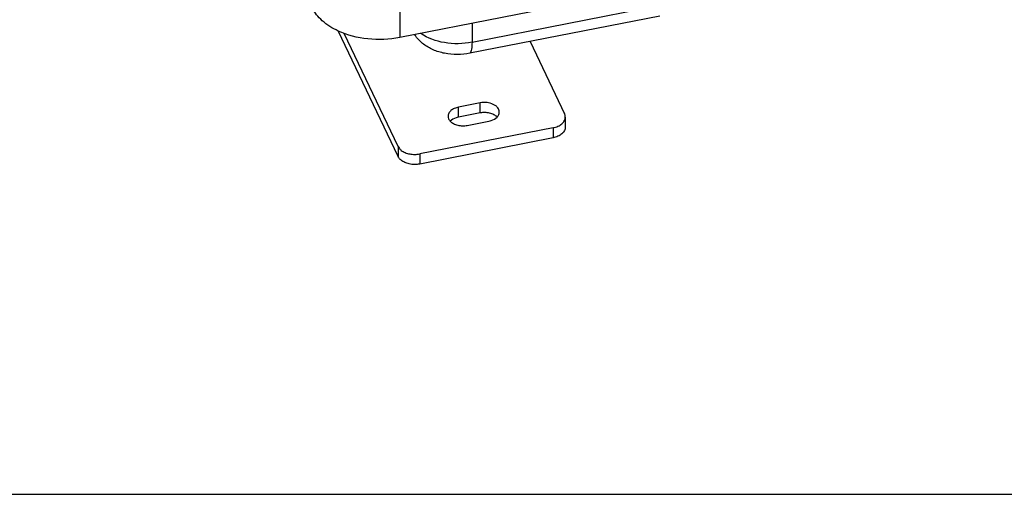
# Paper-space layout '10004644484_1_4' of a CAD drawing. Units: inches. Extents: x 0 to 34, y 0 to 22.
# Drawn here: x 7.7 to 16.6, y 0 to 4.3 of the extents above; entities that cross this region are included whole.
import ezdxf

# ---------------------------------------------------------------- set-up
doc = ezdxf.new("R2010")
doc.units = ezdxf.units.IN
doc.header["$LTSCALE"] = 1.87
doc.header["$MEASUREMENT"] = 0
doc.layers.get('0').update_dxf_attribs({"linetype": 'CONTINUOUS'})
doc.layers.add('GEOM_DATUMS', color=7, linetype='CONTINUOUS')

psp = doc.layouts.new('10004644484_1_4')

# ---------------------------------------------------------------- linework, layer by layer
at = {"color": 7, "linetype": 'CONTINUOUS'}
for p, q in [((11.7613, 4.0911), (13.4806, 4.429)), ((13.4605, 4.3289), (11.7429, 3.9913)), ((11.763, 4.2627), (11.7613, 4.0911)), ((11.0926, 3.1477), (10.6058, 4.1712)), ((12.2872, 4.0983), (12.5986, 3.4437)), ((11.8353, 3.5424), (11.6395, 3.504)), ((11.6395, 3.4129), (11.6395, 3.504)), ((11.8353, 3.4514), (11.8353, 3.5424)), ((12.6055, 3.4141), (12.6055, 3.323)), ((12.494, 3.3173), (11.2892, 3.0805)), ((11.7178, 3.3394), (11.9135, 3.3779)), ((12.494, 3.3173), (12.494, 3.2262)), ((11.0926, 3.1477), (11.0926, 3.0567)), ((11.2892, 3.0805), (11.2892, 2.9895)), ((0, 0), (34, 0))]:
    psp.add_line(p, q, dxfattribs=at)
at = {"color": 3, "linetype": 'CONTINUOUS'}
for p, q in [((11.0926, 3.0567), (10.5516, 4.1941)), ((11.8353, 3.4514), (11.6395, 3.4129)), ((12.494, 3.2262), (11.2892, 2.9895))]:
    psp.add_line(p, q, dxfattribs=at)
at = {"color": 7, "linetype": 'CONTINUOUS'}
psp.add_arc((11.3713, 4.2365), 0.1492, 210.78392, 217.45016, dxfattribs=at)
for points, knots in [([(11.2528, 4.1457), (11.2521, 4.1467), (11.2481, 4.1517), (11.2435, 4.1563), (11.2397, 4.1598)], [0, 0, 0, 0, 0.187866, 1, 1, 1, 1]), ([(11.7613, 4.0911), (11.6796, 4.0751), (11.5165, 4.0729), (11.3603, 4.1272), (11.2971, 4.1704)], [0, 0, 0, 0, 0.52087, 1, 1, 1, 1]), ([(11.7429, 3.9913), (11.668, 3.9766), (11.5514, 3.9765), (11.411, 4.0183), (11.3497, 4.0531), (11.3239, 4.0737)], [0, 0, 0, 0, 0.523591, 0.773498, 1, 1, 1, 1]), ([(11.7613, 4.0911), (11.7611, 4.0703), (11.7596, 4.0416), (11.7518, 4.0083), (11.7462, 3.996), (11.7429, 3.9913)], [0, 0, 0, 0, 0.609677, 0.832613, 1, 1, 1, 1]), ([(11.6395, 3.504), (11.6264, 3.5014), (11.602, 3.494), (11.5711, 3.4754), (11.5531, 3.4542), (11.546, 3.4356), (11.5448, 3.4263), (11.5448, 3.4217)], [0, 0, 0, 0, 0.296285, 0.561981, 0.792658, 0.898078, 1, 1, 1, 1]), ([(12.0083, 3.4602), (12.0083, 3.4669), (12.0056, 3.481), (11.9943, 3.5002), (11.9766, 3.5169), (11.945, 3.5356), (11.8964, 3.548), (11.8555, 3.5464), (11.8353, 3.5424)], [0, 0, 0, 0, 0.094843, 0.196334, 0.308721, 0.433172, 0.710022, 1, 1, 1, 1]), ([(11.5448, 3.4217), (11.5448, 3.4135), (11.5488, 3.3962), (11.5592, 3.3821), (11.5655, 3.3757)], [0, 0, 0, 0, 0.476611, 1, 1, 1, 1]), ([(11.9135, 3.3779), (11.9211, 3.3794), (11.9481, 3.3863), (11.974, 3.4002), (11.9881, 3.4148)], [0, 0, 0, 0, 0.273994, 1, 1, 1, 1]), ([(11.9881, 3.4148), (11.9943, 3.4211), (12.0044, 3.4351), (12.0083, 3.4521), (12.0083, 3.4602)], [0, 0, 0, 0, 0.522769, 1, 1, 1, 1]), ([(12.494, 3.3173), (12.5094, 3.3203), (12.5381, 3.3291), (12.5745, 3.351), (12.5957, 3.3759), (12.6041, 3.3977), (12.6055, 3.4087), (12.6055, 3.4141)], [0, 0, 0, 0, 0.296272, 0.561999, 0.792658, 0.898085, 1, 1, 1, 1]), ([(12.6055, 3.4141), (12.6055, 3.4166), (12.6049, 3.4268), (12.6019, 3.4368), (12.5986, 3.4437)], [0, 0, 0, 0, 0.246188, 1, 1, 1, 1]), ([(11.5655, 3.3757), (11.5739, 3.3672), (11.5951, 3.3526), (11.6327, 3.3393), (11.6748, 3.3342), (11.7036, 3.3366), (11.7178, 3.3394)], [0, 0, 0, 0, 0.219909, 0.468035, 0.733255, 1, 1, 1, 1]), ([(11.0926, 3.1477), (11.0957, 3.1412), (11.1042, 3.1283), (11.1251, 3.1087), (11.1566, 3.0911), (11.1983, 3.0788), (11.2435, 3.0747), (11.2742, 3.0776), (11.2892, 3.0805)], [0, 0, 0, 0, 0.098833, 0.206719, 0.386318, 0.584136, 0.792101, 1, 1, 1, 1])]:
    psp.add_open_spline(points, degree=3, knots=knots, dxfattribs=at)
psp.add_open_spline([(11.3239, 4.0737), (11.2974, 4.0946), (11.2733, 4.119), (11.2528, 4.1457)], degree=3, dxfattribs=at)
at = {"color": 3, "linetype": 'CONTINUOUS'}
for points, knots in [([(11.6395, 3.4129), (11.632, 3.4114), (11.605, 3.4044), (11.579, 3.3906), (11.5649, 3.376)], [0, 0, 0, 0, 0.273994, 1, 1, 1, 1]), ([(11.9875, 3.4151), (11.9792, 3.4236), (11.958, 3.4382), (11.9203, 3.4515), (11.8782, 3.4566), (11.8494, 3.4541), (11.8353, 3.4514)], [0, 0, 0, 0, 0.219909, 0.468035, 0.733255, 1, 1, 1, 1]), ([(12.6055, 3.323), (12.6055, 3.3176), (12.6041, 3.3066), (12.5957, 3.2848), (12.5745, 3.2599), (12.5381, 3.238), (12.5094, 3.2292), (12.494, 3.2262)], [0, 0, 0, 0, 0.101915, 0.207342, 0.438001, 0.703728, 1, 1, 1, 1]), ([(11.2892, 2.9895), (11.2792, 2.9875), (11.2589, 2.9849), (11.2232, 2.9848), (11.1838, 2.991), (11.1441, 3.0057), (11.1123, 3.0273), (11.0974, 3.0466), (11.0926, 3.0567)], [0, 0, 0, 0, 0.13821, 0.278067, 0.483802, 0.676333, 0.848836, 1, 1, 1, 1])]:
    psp.add_open_spline(points, degree=3, knots=knots, dxfattribs=at)
at = {"layer": 'GEOM_DATUMS', "color": 7, "linetype": 'CONTINUOUS'}
for p in [(15.2164, 4.9413), (11.1095, 4.3773)]:
    psp.add_line(p, (11.107, 4.1337), dxfattribs=at)
for points, knots in [([(10.5507, 4.1932), (10.4988, 4.2173), (10.4068, 4.274), (10.3376, 4.3593), (10.3163, 4.404)], [0, 0, 0, 0, 0.536006, 1, 1, 1, 1]), ([(11.107, 4.1337), (11.0124, 4.1151), (10.821, 4.1073), (10.6343, 4.1543), (10.5507, 4.1932)], [0, 0, 0, 0, 0.511081, 1, 1, 1, 1])]:
    psp.add_open_spline(points, degree=3, knots=knots, dxfattribs=at)

doc.saveas('drawing.dxf')
